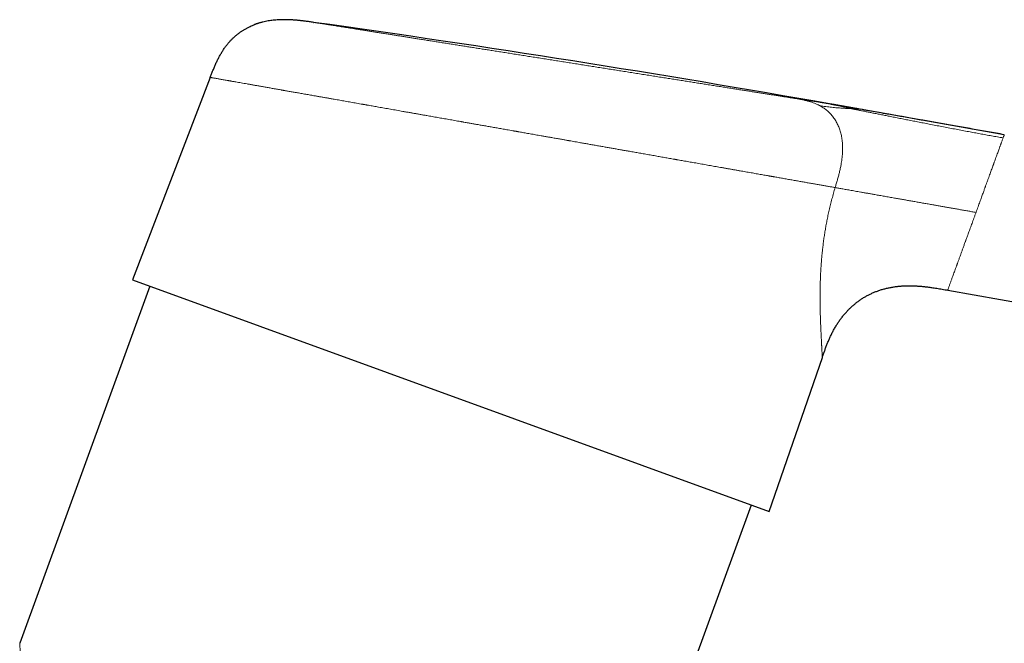
# Model space of a CAD drawing. Units: millimetres. Extents: x 8 to 979, y 12 to 628.
# Drawn here: x 784 to 868, y 575 to 628 of the extents above; entities that cross this region are included whole.
import ezdxf

# ---------------------------------------------------------------- set-up
doc = ezdxf.new("R2010")
doc.units = ezdxf.units.MM

msp = doc.modelspace()

# ---------------------------------------------------------------- linework, layer by layer
at = {"color": 7, "linetype": 'Continuous', "lineweight": 30}
for p, q in [((809.112, 628.072), (809.117, 628.072)), ((800.231, 623.343), (793.558, 605.959)), ((853.561, 621.047), (856.07, 620.605)), ((868.437, 618.424), (856.07, 620.605)), ((868.437, 618.424), (868.435, 618.418)), ((793.558, 605.959), (848.248, 586.053)), ((795.035, 605.421), (783.863, 574.726)), ((863.575, 605.066), (920.593, 595.012)), ((848.248, 586.053), (852.807, 599.292)), ((828.685, 537.064), (846.718, 586.61))]:
    msp.add_line(p, q, dxfattribs=at)
msp.add_arc((633.754, -625.543), 1265.821, 80.000039, 82.037014, dxfattribs=at)
for points, knots in [([(800.231, 623.343), (800.27, 623.443), (800.347, 623.644), (800.465, 623.945), (800.588, 624.243), (800.716, 624.538), (800.852, 624.828), (800.995, 625.107), (801.144, 625.374), (801.299, 625.629), (801.465, 625.876), (801.641, 626.114), (801.818, 626.33), (801.994, 626.525), (802.166, 626.7), (802.346, 626.867), (802.533, 627.026), (802.728, 627.177), (802.927, 627.316), (803.128, 627.443), (803.331, 627.56), (803.541, 627.669), (803.756, 627.768), (803.919, 627.837), (804.011, 627.871), (804.029, 627.877)], [0, 0, 0, 0, 0.052765, 0.105486, 0.158113, 0.2106, 0.262905, 0.314998, 0.363909, 0.412617, 0.461134, 0.509482, 0.557696, 0.597802, 0.637873, 0.677941, 0.718039, 0.758205, 0.798474, 0.836571, 0.874822, 0.913256, 0.951902, 0.990782, 1, 1, 1, 1]), ([(809.116, 628.072), (809.052, 628.081), (808.927, 628.098), (808.746, 628.123), (808.577, 628.146), (808.419, 628.166), (808.274, 628.185), (808.142, 628.2), (808.022, 628.214), (807.913, 628.225), (807.804, 628.237), (807.692, 628.247), (807.571, 628.258), (807.45, 628.268), (807.327, 628.276), (807.152, 628.287), (806.923, 628.297), (806.641, 628.303), (806.358, 628.301), (806.098, 628.29), (805.859, 628.274), (805.642, 628.254), (805.423, 628.226), (805.202, 628.192), (804.978, 628.15), (804.788, 628.108), (804.635, 628.069), (804.522, 628.038), (804.43, 628.011), (804.357, 627.989), (804.306, 627.973), (804.263, 627.958), (804.233, 627.948), (804.211, 627.941), (804.196, 627.936), (804.181, 627.931), (804.165, 627.925), (804.147, 627.919), (804.13, 627.913), (804.112, 627.907), (804.093, 627.901), (804.075, 627.894), (804.058, 627.888), (804.042, 627.883), (804.033, 627.879), (804.028, 627.878)], [0, 0, 0, 0, 0.035191, 0.068213, 0.099059, 0.127723, 0.154206, 0.178092, 0.199878, 0.219568, 0.237167, 0.259221, 0.280919, 0.302848, 0.325005, 0.347384, 0.398067, 0.449023, 0.49997, 0.551014, 0.590059, 0.629438, 0.669169, 0.709565, 0.750689, 0.792397, 0.81479, 0.835945, 0.855876, 0.867032, 0.87689, 0.885015, 0.891415, 0.894368, 0.897323, 0.900528, 0.904144, 0.909795, 0.916551, 0.924514, 0.935748, 0.948878, 0.963945, 0.980979, 1, 1, 1, 1]), ([(855.993, 620.618), (855.971, 620.622), (855.928, 620.63), (855.862, 620.641), (855.799, 620.652), (855.739, 620.663), (855.678, 620.674), (855.615, 620.685), (855.552, 620.696), (855.491, 620.707), (855.439, 620.716), (855.393, 620.724), (855.353, 620.731), (855.31, 620.739), (855.266, 620.746), (855.221, 620.754), (855.178, 620.762), (855.139, 620.769), (855.104, 620.775), (855.069, 620.781), (855.029, 620.788), (854.986, 620.796), (854.94, 620.804), (854.897, 620.811), (854.861, 620.817), (854.827, 620.823), (854.793, 620.829), (854.761, 620.835), (854.73, 620.84), (854.7, 620.845), (854.672, 620.85), (854.644, 620.855), (854.618, 620.86), (854.592, 620.864), (854.568, 620.869), (854.545, 620.873), (854.524, 620.877), (854.505, 620.88), (854.485, 620.884), (854.457, 620.889), (854.421, 620.895), (854.375, 620.903), (854.323, 620.912), (854.263, 620.923), (854.198, 620.935), (854.119, 620.948), (854.028, 620.965), (853.922, 620.983), (853.807, 621.004), (853.681, 621.026), (853.594, 621.041), (853.549, 621.049)], [0, 0, 0, 0, 0.035919, 0.068774, 0.098648, 0.125644, 0.149894, 0.176606, 0.199779, 0.220122, 0.239304, 0.25269, 0.266617, 0.281082, 0.296087, 0.311631, 0.327541, 0.339986, 0.353264, 0.36767, 0.383431, 0.406843, 0.433262, 0.462888, 0.486936, 0.50953, 0.530032, 0.548486, 0.564947, 0.579494, 0.592234, 0.603327, 0.613007, 0.621624, 0.629662, 0.637707, 0.646339, 0.656033, 0.66671, 0.678015, 0.694265, 0.712074, 0.731618, 0.753029, 0.77641, 0.801838, 0.835136, 0.871548, 0.911133, 0.953939, 1, 1, 1, 1]), ([(868.436, 618.42), (867.973, 618.502), (867.051, 618.665), (865.672, 618.909), (864.54, 619.109), (863.654, 619.266), (863.013, 619.379), (862.378, 619.491), (861.753, 619.602), (861.139, 619.71), (860.538, 619.816), (859.948, 619.921), (859.37, 620.023), (858.801, 620.123), (858.182, 620.232), (857.512, 620.35), (856.788, 620.478), (856.307, 620.563), (856.066, 620.605)], [0, 0, 0, 0, 0.112173, 0.223683, 0.334501, 0.38664, 0.438598, 0.490005, 0.5406, 0.590234, 0.638851, 0.686477, 0.733198, 0.779148, 0.82449, 0.883244, 0.941644, 1, 1, 1, 1]), ([(852.807, 599.292), (852.84, 599.389), (852.907, 599.584), (853.01, 599.877), (853.117, 600.17), (853.231, 600.465), (853.352, 600.759), (853.482, 601.052), (853.623, 601.344), (853.775, 601.635), (853.935, 601.915), (854.101, 602.185), (854.275, 602.443), (854.46, 602.696), (854.659, 602.945), (854.858, 603.174), (855.055, 603.384), (855.25, 603.575), (855.454, 603.759), (855.666, 603.937), (855.887, 604.107), (856.118, 604.27), (856.356, 604.423), (856.604, 604.567), (856.859, 604.702), (857.123, 604.826), (857.395, 604.939), (857.674, 605.042), (857.96, 605.133), (858.253, 605.213), (858.553, 605.281), (858.859, 605.337), (859.171, 605.382), (859.484, 605.414), (859.798, 605.435), (860.112, 605.445), (860.43, 605.444), (860.751, 605.435), (861.076, 605.416), (861.403, 605.389), (861.775, 605.349), (862.191, 605.295), (862.651, 605.225), (863.113, 605.147), (863.421, 605.093), (863.575, 605.066)], [0, 0, 0, 0, 0.022318, 0.044743, 0.06736, 0.090233, 0.113408, 0.136494, 0.159918, 0.183689, 0.207806, 0.230028, 0.252526, 0.275291, 0.298315, 0.321587, 0.341165, 0.360907, 0.380808, 0.400869, 0.42109, 0.441474, 0.462024, 0.482748, 0.503654, 0.524751, 0.546053, 0.567572, 0.589324, 0.611323, 0.633581, 0.656111, 0.678923, 0.702026, 0.724486, 0.747224, 0.770241, 0.793532, 0.817086, 0.840892, 0.86493, 0.898318, 0.932023, 0.965953, 1, 1, 1, 1]), ([(860.147, 605.443), (860.257, 605.444), (860.479, 605.444), (860.813, 605.432), (861.151, 605.411), (861.492, 605.38), (861.847, 605.34), (862.089, 605.307), (862.216, 605.289)], [0, 0, 0, 0, 0.159188, 0.320385, 0.483432, 0.648232, 0.814654, 1, 1, 1, 1])]:
    msp.add_open_spline(points, degree=3, knots=knots, dxfattribs=at)
at = {"color": 252, "linetype": 'Continuous', "lineweight": 0}
for points, knots in [([(809.117, 628.072), (809.118, 628.072), (809.12, 628.071), (809.137, 628.069), (809.169, 628.064), (809.215, 628.056), (809.274, 628.047), (809.347, 628.035), (809.43, 628.022), (809.523, 628.008), (809.624, 627.992), (809.735, 627.974), (809.858, 627.955), (809.991, 627.934), (810.14, 627.91), (810.306, 627.884), (810.489, 627.855), (810.685, 627.824), (810.894, 627.791), (811.115, 627.756), (811.349, 627.719), (811.589, 627.681), (811.834, 627.642), (812.082, 627.603), (812.34, 627.562), (812.608, 627.52), (812.886, 627.476), (813.183, 627.429), (813.501, 627.379), (813.841, 627.325), (814.191, 627.27), (814.552, 627.213), (814.924, 627.154), (815.309, 627.093), (815.676, 627.035), (816.025, 626.98), (816.35, 626.928), (816.682, 626.876), (817.02, 626.823), (817.363, 626.768), (817.713, 626.713), (818.083, 626.655), (818.474, 626.593), (818.888, 626.527), (819.307, 626.461), (819.732, 626.394), (820.164, 626.326), (820.601, 626.257), (821.046, 626.186), (821.483, 626.117), (821.91, 626.05), (822.326, 625.984), (822.745, 625.918), (823.168, 625.851), (823.595, 625.784), (824.025, 625.716), (824.477, 625.644), (824.95, 625.569), (825.445, 625.491), (825.942, 625.412), (826.443, 625.333), (826.946, 625.254), (827.452, 625.174), (827.962, 625.093), (828.483, 625.011), (829.016, 624.927), (829.558, 624.841), (830.101, 624.755), (830.644, 624.669), (831.189, 624.583), (831.727, 624.498), (832.259, 624.414), (832.782, 624.331), (833.304, 624.249), (833.825, 624.167), (834.345, 624.084), (834.863, 624.002), (835.381, 623.921), (835.906, 623.838), (836.437, 623.754), (836.973, 623.669), (837.505, 623.585), (838.034, 623.501), (838.559, 623.418), (839.073, 623.337), (839.575, 623.258), (840.065, 623.18), (840.549, 623.104), (841.028, 623.028), (841.502, 622.953), (841.97, 622.879), (842.433, 622.806), (842.898, 622.733), (843.363, 622.659), (843.827, 622.586), (844.283, 622.514), (844.732, 622.443), (845.172, 622.373), (845.597, 622.306), (846.008, 622.241), (846.404, 622.178), (846.791, 622.117), (847.168, 622.058), (847.537, 621.999), (847.897, 621.942), (848.248, 621.887), (848.594, 621.832), (848.936, 621.778), (849.271, 621.725), (849.595, 621.674), (849.907, 621.625), (850.208, 621.577), (850.399, 621.547), (850.495, 621.532)], [0, 0, 0, 0, 0.002009, 0.0114, 0.020787, 0.030176, 0.039571, 0.048978, 0.058414, 0.067061, 0.075702, 0.084341, 0.092982, 0.101631, 0.110291, 0.119802, 0.129302, 0.138797, 0.148291, 0.157792, 0.167304, 0.176891, 0.18569, 0.194483, 0.203274, 0.212068, 0.220869, 0.229683, 0.239409, 0.249122, 0.25883, 0.268538, 0.278253, 0.287981, 0.297808, 0.305544, 0.313275, 0.321003, 0.328731, 0.336464, 0.344203, 0.351952, 0.36069, 0.369418, 0.378139, 0.386859, 0.395583, 0.404313, 0.413056, 0.421891, 0.429829, 0.437761, 0.445689, 0.453618, 0.461552, 0.469492, 0.477443, 0.486393, 0.495331, 0.504263, 0.513193, 0.522126, 0.531066, 0.540019, 0.549047, 0.558504, 0.567954, 0.577401, 0.586851, 0.59631, 0.605784, 0.614896, 0.623995, 0.633088, 0.642179, 0.651273, 0.660376, 0.669492, 0.678657, 0.688252, 0.697839, 0.707423, 0.71701, 0.726606, 0.736217, 0.745431, 0.754632, 0.763826, 0.773017, 0.782211, 0.791413, 0.800628, 0.809869, 0.819539, 0.829201, 0.83886, 0.848522, 0.858194, 0.867882, 0.877139, 0.886383, 0.895619, 0.904854, 0.914091, 0.923337, 0.932597, 0.941862, 0.951555, 0.961238, 0.970918, 0.980601, 0.990293, 1, 1, 1, 1]), ([(853.907, 613.878), (853.813, 613.895), (853.624, 613.928), (853.329, 613.98), (853.022, 614.034), (852.704, 614.09), (852.376, 614.148), (852.039, 614.207), (851.693, 614.268), (851.335, 614.331), (850.966, 614.396), (850.586, 614.463), (850.195, 614.532), (849.793, 614.603), (849.396, 614.673), (849.007, 614.742), (848.724, 614.792), (848.538, 614.825), (848.45, 614.84), (848.363, 614.856), (848.275, 614.871), (848.186, 614.887), (848.097, 614.903), (847.895, 614.938), (847.577, 614.994), (847.135, 615.072), (846.681, 615.152), (846.215, 615.234), (845.809, 615.306), (845.466, 615.367), (845.189, 615.415), (844.909, 615.465), (844.625, 615.515), (844.344, 615.564), (844.067, 615.613), (843.726, 615.673), (843.312, 615.746), (842.819, 615.833), (842.314, 615.922), (841.818, 616.01), (841.332, 616.096), (840.877, 616.176), (840.557, 616.232), (840.377, 616.264), (840.321, 616.274), (840.265, 616.284), (840.208, 616.294), (840.151, 616.304), (839.974, 616.335), (839.673, 616.388), (839.242, 616.464), (838.801, 616.542), (838.35, 616.621), (837.888, 616.703), (837.435, 616.783), (836.991, 616.861), (836.558, 616.937), (836.227, 616.996), (836.001, 617.036), (835.883, 617.056), (835.764, 617.077), (835.654, 617.097), (835.522, 617.12), (835.367, 617.147), (835.133, 617.189), (834.845, 617.239), (834.501, 617.3), (834.146, 617.363), (833.779, 617.427), (833.401, 617.494), (833.027, 617.56), (832.659, 617.625), (832.298, 617.688), (831.971, 617.746), (831.68, 617.797), (831.437, 617.84), (831.27, 617.87), (831.18, 617.886), (831.158, 617.89), (831.135, 617.893), (831.113, 617.897), (831.09, 617.901), (831.068, 617.905), (831.045, 617.909), (830.99, 617.919), (830.899, 617.935), (830.769, 617.958), (830.627, 617.983), (830.475, 618.01), (830.312, 618.039), (830.14, 618.069), (829.958, 618.101), (829.765, 618.135), (829.586, 618.167), (829.422, 618.196), (829.276, 618.221), (829.125, 618.248), (828.97, 618.275), (828.81, 618.303), (828.622, 618.337), (828.411, 618.374), (828.181, 618.414), (827.949, 618.455), (827.719, 618.496), (827.49, 618.536), (827.273, 618.574), (827.068, 618.611), (826.874, 618.645), (826.728, 618.671), (826.624, 618.689), (826.56, 618.7), (826.498, 618.711), (826.438, 618.722), (826.374, 618.733), (826.299, 618.746), (826.159, 618.771), (825.959, 618.806), (825.65, 618.861), (825.287, 618.925), (824.874, 618.997), (824.473, 619.068), (824.082, 619.137), (823.702, 619.204), (823.347, 619.267), (823.016, 619.325), (822.708, 619.379), (822.378, 619.438), (822.139, 619.48), (821.988, 619.506), (821.951, 619.513), (821.915, 619.519), (821.878, 619.526), (821.842, 619.532), (821.806, 619.538), (821.77, 619.545), (821.577, 619.579), (821.23, 619.64), (820.733, 619.728), (820.247, 619.813), (819.771, 619.897), (819.305, 619.979), (818.898, 620.051), (818.548, 620.113), (818.252, 620.165), (817.961, 620.216), (817.675, 620.267), (817.383, 620.318), (817.083, 620.371), (816.697, 620.439), (816.236, 620.521), (815.709, 620.614), (815.194, 620.704), (814.711, 620.79), (814.258, 620.869), (813.943, 620.925), (813.74, 620.961), (813.647, 620.977), (813.554, 620.994), (813.461, 621.01), (813.37, 621.026), (813.278, 621.042), (813.047, 621.083), (812.682, 621.147), (812.187, 621.235), (811.705, 621.32), (811.234, 621.403), (810.827, 621.474), (810.48, 621.536), (810.191, 621.587), (809.906, 621.637), (809.624, 621.687), (809.34, 621.737), (809.008, 621.795), (808.633, 621.861), (808.222, 621.934), (807.822, 622.004), (807.449, 622.07), (807.1, 622.132), (806.855, 622.175), (806.693, 622.203), (806.61, 622.218), (806.528, 622.232), (806.446, 622.247), (806.365, 622.261), (806.186, 622.293), (805.913, 622.341), (805.554, 622.404), (805.208, 622.465), (804.873, 622.524), (804.552, 622.581), (804.244, 622.635), (803.95, 622.687), (803.667, 622.737), (803.395, 622.785), (803.136, 622.831), (802.887, 622.875), (802.65, 622.916), (802.466, 622.949), (802.328, 622.973), (802.233, 622.99), (802.14, 623.006), (802.049, 623.022), (801.961, 623.038), (801.875, 623.053), (801.753, 623.074), (801.6, 623.102), (801.422, 623.133), (801.257, 623.162), (801.104, 623.189), (800.964, 623.214), (800.837, 623.236), (800.723, 623.256), (800.621, 623.274), (800.53, 623.29), (800.45, 623.304), (800.382, 623.316), (800.327, 623.326), (800.284, 623.333), (800.254, 623.339), (800.235, 623.342), (800.232, 623.343), (800.231, 623.343)], [0, 0, 0, 0, 0.007495, 0.015035, 0.022621, 0.030252, 0.037929, 0.045513, 0.053141, 0.060814, 0.068531, 0.076293, 0.084098, 0.091949, 0.099844, 0.106828, 0.113847, 0.115428, 0.11701, 0.118594, 0.12018, 0.121767, 0.123357, 0.124948, 0.132532, 0.14019, 0.147921, 0.155725, 0.163603, 0.168057, 0.172534, 0.177034, 0.181557, 0.186103, 0.190395, 0.194602, 0.202044, 0.209585, 0.217227, 0.224969, 0.231865, 0.238838, 0.245039, 0.245855, 0.246673, 0.247492, 0.248311, 0.249132, 0.249953, 0.256004, 0.262168, 0.268444, 0.274833, 0.281335, 0.287949, 0.293863, 0.299864, 0.305953, 0.307575, 0.309203, 0.310837, 0.312472, 0.313736, 0.316257, 0.318826, 0.323364, 0.328046, 0.332872, 0.337843, 0.342958, 0.348218, 0.352966, 0.357826, 0.362798, 0.366141, 0.369533, 0.372558, 0.372857, 0.373156, 0.373456, 0.373756, 0.374057, 0.374358, 0.374659, 0.374961, 0.376561, 0.378309, 0.380202, 0.382242, 0.384429, 0.38672, 0.389152, 0.391725, 0.39444, 0.396328, 0.398279, 0.400293, 0.40237, 0.40451, 0.40668, 0.409884, 0.412966, 0.415926, 0.419142, 0.4222, 0.425102, 0.427846, 0.430433, 0.432863, 0.433739, 0.434592, 0.435423, 0.436232, 0.437018, 0.43799, 0.439243, 0.442656, 0.446024, 0.451716, 0.457272, 0.462693, 0.467979, 0.47313, 0.478146, 0.482448, 0.486645, 0.490737, 0.495979, 0.496484, 0.496987, 0.497488, 0.497988, 0.498486, 0.498982, 0.499476, 0.499969, 0.506969, 0.51386, 0.520643, 0.527316, 0.533881, 0.540337, 0.544624, 0.548861, 0.553048, 0.557187, 0.561276, 0.565726, 0.570315, 0.578268, 0.586123, 0.593881, 0.601541, 0.6082, 0.614785, 0.616252, 0.617716, 0.619176, 0.620632, 0.622085, 0.623534, 0.624978, 0.633069, 0.641087, 0.649034, 0.656909, 0.664713, 0.669783, 0.674823, 0.679833, 0.684811, 0.689909, 0.695159, 0.70299, 0.710771, 0.718501, 0.72618, 0.732896, 0.739573, 0.741315, 0.743054, 0.744791, 0.746525, 0.748257, 0.749986, 0.758062, 0.766106, 0.774119, 0.7821, 0.790049, 0.797826, 0.805572, 0.813288, 0.820974, 0.828629, 0.836255, 0.84385, 0.851415, 0.854802, 0.858183, 0.861557, 0.864926, 0.868289, 0.871646, 0.874997, 0.882914, 0.89082, 0.898716, 0.906601, 0.914476, 0.9222, 0.929914, 0.937618, 0.945313, 0.953155, 0.960986, 0.968808, 0.976621, 0.984423, 0.992216, 1, 1, 1, 1]), ([(850.495, 621.532), (850.594, 621.514), (850.794, 621.478), (851.092, 621.42), (851.389, 621.354), (851.662, 621.282), (851.911, 621.204), (852.136, 621.122), (852.357, 621.029), (852.501, 620.956), (852.572, 620.92)], [0, 0, 0, 0, 0.139926, 0.279984, 0.420147, 0.560299, 0.670338, 0.780277, 0.890146, 1, 1, 1, 1]), ([(850.495, 621.532), (850.591, 621.517), (850.784, 621.486), (851.056, 621.443), (851.316, 621.402), (851.562, 621.363), (851.795, 621.326), (852.009, 621.292), (852.207, 621.261), (852.388, 621.233), (852.556, 621.206), (852.712, 621.181), (852.805, 621.167), (852.852, 621.159)], [0, 0, 0, 0, 0.093395, 0.186691, 0.279951, 0.373238, 0.466616, 0.560053, 0.648047, 0.735985, 0.823922, 0.911909, 1, 1, 1, 1]), ([(852.572, 620.92), (852.625, 620.892), (852.729, 620.835), (852.881, 620.74), (853.029, 620.637), (853.173, 620.526), (853.311, 620.408), (853.443, 620.281), (853.57, 620.147), (853.689, 620.005), (853.802, 619.855), (853.908, 619.699), (854.005, 619.536), (854.095, 619.367), (854.177, 619.192), (854.25, 619.012), (854.315, 618.828), (854.372, 618.64), (854.421, 618.448), (854.462, 618.254), (854.495, 618.057), (854.522, 617.842), (854.542, 617.608), (854.552, 617.356), (854.551, 617.104), (854.541, 616.85), (854.522, 616.597), (854.494, 616.345), (854.459, 616.093), (854.411, 615.815), (854.35, 615.51), (854.274, 615.18), (854.189, 614.853), (854.099, 614.527), (854.004, 614.202), (853.939, 613.986), (853.907, 613.878)], [0, 0, 0, 0, 0.024989, 0.049977, 0.074965, 0.09995, 0.124932, 0.14991, 0.174884, 0.199855, 0.224824, 0.249795, 0.274768, 0.299745, 0.324726, 0.349708, 0.374691, 0.399675, 0.424663, 0.449655, 0.474649, 0.499646, 0.530892, 0.562139, 0.59339, 0.62465, 0.655918, 0.687194, 0.718473, 0.749754, 0.791464, 0.833174, 0.874884, 0.916593, 0.958298, 1, 1, 1, 1]), ([(852.572, 620.92), (852.664, 620.905), (852.847, 620.876), (853.11, 620.836), (853.364, 620.802), (853.608, 620.773), (853.842, 620.75), (854.067, 620.731), (854.287, 620.715), (854.503, 620.701), (854.711, 620.688), (854.906, 620.678), (855.086, 620.668), (855.194, 620.662), (855.248, 620.659)], [0, 0, 0, 0, 0.079905, 0.159866, 0.239872, 0.319884, 0.399865, 0.479808, 0.55976, 0.647775, 0.735855, 0.823949, 0.912001, 1, 1, 1, 1]), ([(852.852, 621.159), (852.895, 621.152), (852.981, 621.139), (853.094, 621.121), (853.195, 621.105), (853.284, 621.091), (853.361, 621.079), (853.424, 621.069), (853.475, 621.061), (853.513, 621.055), (853.538, 621.051), (853.545, 621.05), (853.548, 621.049)], [0, 0, 0, 0, 0.107072, 0.213884, 0.320494, 0.426964, 0.533352, 0.639718, 0.740041, 0.840448, 0.94099, 1, 1, 1, 1]), ([(852.852, 621.159), (853.077, 621.118), (853.527, 621.037), (854.15, 620.909), (854.724, 620.784), (855.074, 620.701), (855.248, 620.659)], [0, 0, 0, 0, 0.279985, 0.56001, 0.78002, 1, 1, 1, 1]), ([(855.248, 620.659), (855.36, 620.638), (855.58, 620.594), (855.913, 620.529), (856.244, 620.464), (856.573, 620.399), (856.9, 620.334), (857.245, 620.265), (857.609, 620.193), (857.993, 620.117), (858.377, 620.041), (858.787, 619.959), (859.223, 619.873), (859.689, 619.78), (860.158, 619.688), (860.632, 619.594), (861.112, 619.5), (861.611, 619.403), (862.13, 619.302), (862.668, 619.197), (863.208, 619.093), (863.749, 618.99), (864.29, 618.887), (864.83, 618.785), (865.354, 618.687), (865.863, 618.592), (866.357, 618.502), (866.851, 618.411), (867.346, 618.322), (867.841, 618.233), (868.171, 618.175), (868.336, 618.146)], [0, 0, 0, 0, 0.029253, 0.057887, 0.085976, 0.113589, 0.140791, 0.167645, 0.198925, 0.22989, 0.260619, 0.291185, 0.32745, 0.363669, 0.399915, 0.436243, 0.472686, 0.509251, 0.549259, 0.589333, 0.62937, 0.669219, 0.708746, 0.747995, 0.787036, 0.82269, 0.858252, 0.893749, 0.929199, 0.964614, 1, 1, 1, 1]), ([(856.07, 620.605), (856.068, 620.605), (856.065, 620.605), (856.043, 620.607), (856.007, 620.61), (855.957, 620.614), (855.892, 620.619), (855.815, 620.625), (855.725, 620.631), (855.625, 620.638), (855.513, 620.645), (855.388, 620.652), (855.295, 620.657), (855.248, 620.659)], [0, 0, 0, 0, 0.093114, 0.186336, 0.279675, 0.37311, 0.466608, 0.560122, 0.648264, 0.736342, 0.824328, 0.912211, 1, 1, 1, 1]), ([(868.435, 618.418), (868.435, 618.418), (868.434, 618.415), (868.427, 618.395), (868.413, 618.357), (868.393, 618.303), (868.368, 618.234), (868.347, 618.175), (868.336, 618.146)], [0, 0, 0, 0, 0.046423, 0.236166, 0.426382, 0.617084, 0.808286, 1, 1, 1, 1]), ([(868.336, 618.146), (868.325, 618.116), (868.304, 618.058), (868.266, 617.953), (868.223, 617.837), (868.185, 617.731), (868.153, 617.643), (868.129, 617.578), (868.104, 617.51), (868.079, 617.439), (868.052, 617.366), (868.025, 617.29), (867.986, 617.184), (867.934, 617.043), (867.868, 616.861), (867.797, 616.666), (867.725, 616.467), (867.651, 616.265), (867.597, 616.115), (867.56, 616.014), (867.543, 615.967), (867.525, 615.919), (867.508, 615.871), (867.49, 615.822), (867.472, 615.772), (867.439, 615.681), (867.389, 615.545), (867.322, 615.36), (867.251, 615.166), (867.177, 614.963), (867.098, 614.744), (867.012, 614.509), (866.923, 614.265), (866.861, 614.093), (866.826, 613.998), (866.816, 613.971), (866.807, 613.944), (866.797, 613.918), (866.787, 613.891), (866.777, 613.864), (866.755, 613.802), (866.718, 613.7), (866.665, 613.555), (866.607, 613.397), (866.545, 613.227), (866.478, 613.043), (866.408, 612.85), (866.335, 612.648), (866.258, 612.439), (866.178, 612.217), (866.093, 611.985), (866.036, 611.826), (866.006, 611.745)], [0, 0, 0, 0, 0.034163, 0.068596, 0.103299, 0.138275, 0.154069, 0.169919, 0.185824, 0.201785, 0.217802, 0.233875, 0.250004, 0.283356, 0.317241, 0.351661, 0.386617, 0.417823, 0.449445, 0.456602, 0.46378, 0.470978, 0.478198, 0.485439, 0.492701, 0.499984, 0.525384, 0.55144, 0.578151, 0.605519, 0.633544, 0.665128, 0.697508, 0.72666, 0.729971, 0.733289, 0.736616, 0.73995, 0.743292, 0.746641, 0.749999, 0.766315, 0.784076, 0.803281, 0.823931, 0.846027, 0.869566, 0.893084, 0.917887, 0.943974, 0.971345, 1, 1, 1, 1]), ([(852.807, 599.292), (852.807, 599.294), (852.806, 599.297), (852.805, 599.324), (852.802, 599.367), (852.799, 599.427), (852.794, 599.505), (852.789, 599.595), (852.783, 599.693), (852.777, 599.798), (852.771, 599.915), (852.764, 600.028), (852.759, 600.133), (852.754, 600.225), (852.748, 600.322), (852.743, 600.424), (852.736, 600.557), (852.727, 600.725), (852.716, 600.934), (852.705, 601.156), (852.694, 601.391), (852.682, 601.638), (852.671, 601.898), (852.661, 602.161), (852.651, 602.424), (852.642, 602.688), (852.634, 602.96), (852.627, 603.24), (852.621, 603.528), (852.616, 603.834), (852.613, 604.158), (852.612, 604.5), (852.614, 604.848), (852.618, 605.203), (852.626, 605.563), (852.637, 605.933), (852.65, 606.284), (852.666, 606.615), (852.684, 606.921), (852.704, 607.23), (852.727, 607.541), (852.753, 607.854), (852.783, 608.17), (852.819, 608.52), (852.863, 608.905), (852.918, 609.327), (852.979, 609.751), (853.046, 610.177), (853.12, 610.605), (853.201, 611.035), (853.292, 611.482), (853.394, 611.945), (853.508, 612.425), (853.632, 612.908), (853.764, 613.393), (853.859, 613.716), (853.907, 613.878)], [0, 0, 0, 0, 0.01959, 0.039189, 0.058823, 0.078517, 0.098296, 0.118186, 0.134996, 0.151916, 0.168959, 0.186139, 0.197014, 0.207952, 0.218956, 0.230029, 0.241173, 0.260655, 0.280245, 0.299958, 0.319809, 0.339813, 0.359984, 0.380099, 0.398484, 0.416878, 0.435289, 0.453728, 0.472205, 0.49073, 0.511219, 0.531601, 0.551891, 0.572103, 0.592251, 0.612351, 0.632844, 0.648967, 0.665005, 0.680967, 0.696863, 0.712699, 0.728485, 0.74423, 0.764803, 0.785286, 0.805697, 0.826059, 0.846391, 0.866714, 0.887048, 0.909453, 0.931924, 0.954488, 0.977172, 1, 1, 1, 1]), ([(866.006, 611.745), (865.887, 611.766), (865.65, 611.807), (865.294, 611.87), (864.939, 611.933), (864.586, 611.995), (864.235, 612.057), (863.893, 612.117), (863.56, 612.176), (863.238, 612.233), (862.919, 612.289), (862.604, 612.345), (862.265, 612.405), (861.903, 612.469), (861.518, 612.536), (861.138, 612.603), (860.764, 612.669), (860.397, 612.734), (860.037, 612.797), (859.685, 612.86), (859.337, 612.921), (858.963, 612.987), (858.564, 613.057), (858.141, 613.132), (857.727, 613.205), (857.349, 613.271), (857.007, 613.332), (856.699, 613.386), (856.398, 613.439), (856.118, 613.488), (855.861, 613.534), (855.625, 613.575), (855.396, 613.616), (855.175, 613.655), (854.963, 613.692), (854.764, 613.727), (854.576, 613.76), (854.401, 613.791), (854.233, 613.821), (854.069, 613.85), (853.961, 613.869), (853.907, 613.878)], [0, 0, 0, 0, 0.024361, 0.0486897, 0.0729679, 0.0971795, 0.1213106, 0.1453487, 0.1679174, 0.1903842, 0.2127424, 0.2349894, 0.2571291, 0.2851765, 0.3131177, 0.3409803, 0.368778, 0.3965156, 0.4237002, 0.4508284, 0.4779056, 0.5049465, 0.5393418, 0.5737307, 0.6081381, 0.6425947, 0.6697175, 0.6968848, 0.7240827, 0.7512797, 0.774322, 0.7973212, 0.8202845, 0.8432328, 0.8661989, 0.8892209, 0.9110054, 0.9329267, 0.9550625, 0.9774448, 1, 1, 1, 1]), ([(863.575, 605.066), (863.576, 605.067), (863.577, 605.07), (863.586, 605.095), (863.6, 605.135), (863.621, 605.191), (863.647, 605.264), (863.68, 605.353), (863.718, 605.458), (863.757, 605.567), (863.797, 605.675), (863.834, 605.778), (863.875, 605.889), (863.919, 606.009), (863.966, 606.138), (864.019, 606.284), (864.078, 606.448), (864.146, 606.633), (864.217, 606.83), (864.277, 606.993), (864.321, 607.116), (864.35, 607.194), (864.379, 607.274), (864.409, 607.355), (864.439, 607.439), (864.47, 607.525), (864.521, 607.665), (864.594, 607.865), (864.687, 608.121), (864.782, 608.382), (864.878, 608.645), (864.978, 608.92), (865.049, 609.117), (865.09, 609.228), (865.099, 609.252), (865.107, 609.275), (865.116, 609.299), (865.125, 609.323), (865.134, 609.348), (865.157, 609.412), (865.194, 609.513), (865.246, 609.656), (865.303, 609.812), (865.368, 609.989), (865.44, 610.187), (865.514, 610.391), (865.589, 610.598), (865.666, 610.808), (865.746, 611.028), (865.829, 611.258), (865.916, 611.498), (865.976, 611.662), (866.006, 611.745)], [0, 0, 0, 0, 0.0308749, 0.0618529, 0.0929362, 0.1241272, 0.1554281, 0.1868411, 0.2183685, 0.2500124, 0.2723447, 0.2948802, 0.3176197, 0.3405638, 0.3637132, 0.3870687, 0.4148595, 0.4429383, 0.4713062, 0.4999641, 0.5100897, 0.5203161, 0.5306433, 0.5410713, 0.5516001, 0.5622299, 0.5729606, 0.6029884, 0.6337803, 0.6619198, 0.6906694, 0.7200295, 0.7500004, 0.7523625, 0.7547574, 0.7571851, 0.7596456, 0.7621388, 0.7646648, 0.7672237, 0.7818827, 0.7958092, 0.8105261, 0.8290768, 0.8487478, 0.8695392, 0.8890498, 0.9094535, 0.9307504, 0.9529405, 0.9760237, 1, 1, 1, 1]), ([(783.863, 574.726), (783.863, 574.725), (783.863, 574.722), (783.864, 574.701), (783.867, 574.667), (783.87, 574.619), (783.874, 574.557), (783.879, 574.485), (783.885, 574.404), (783.891, 574.316), (783.896, 574.239), (783.901, 574.181), (783.903, 574.144), (783.906, 574.106), (783.909, 574.067), (783.911, 574.026), (783.914, 573.985), (783.92, 573.904), (783.929, 573.779), (783.941, 573.598), (783.955, 573.402), (783.97, 573.19), (783.984, 572.982), (783.998, 572.784), (784.011, 572.599), (784.026, 572.384), (784.037, 572.217), (784.045, 572.104), (784.047, 572.073), (784.049, 572.041), (784.052, 572.01), (784.054, 571.978), (784.056, 571.946), (784.064, 571.835), (784.077, 571.64), (784.097, 571.353), (784.118, 571.053), (784.14, 570.74), (784.162, 570.416), (784.186, 570.081), (784.21, 569.736), (784.235, 569.378), (784.26, 569.008), (784.287, 568.625), (784.315, 568.229), (784.343, 567.821), (784.371, 567.417), (784.399, 567.02), (784.425, 566.645), (784.443, 566.383), (784.453, 566.239), (784.456, 566.199), (784.459, 566.159), (784.462, 566.119), (784.465, 566.078), (784.467, 566.038), (784.482, 565.833), (784.508, 565.458), (784.546, 564.904), (784.586, 564.332), (784.627, 563.744), (784.669, 563.139), (784.712, 562.517), (784.753, 561.928), (784.792, 561.375), (784.828, 560.861), (784.864, 560.338), (784.892, 559.931), (784.912, 559.647), (784.923, 559.487), (784.935, 559.327), (784.946, 559.168), (784.956, 559.018), (784.978, 558.708), (785.011, 558.224), (785.058, 557.552), (785.098, 556.981), (785.122, 556.635), (785.13, 556.521)], [0, 0, 0, 0, 0.0141625, 0.0283447, 0.042561, 0.0568258, 0.0711532, 0.0855572, 0.0983072, 0.1111364, 0.124054, 0.1284253, 0.132808, 0.1372024, 0.1416088, 0.1460275, 0.1504589, 0.1549033, 0.171079, 0.1874555, 0.2040469, 0.2208666, 0.2379278, 0.2506002, 0.263414, 0.2763736, 0.293711, 0.2956739, 0.2976402, 0.2996099, 0.3015832, 0.3035599, 0.30554, 0.3075237, 0.3240582, 0.3408569, 0.357927, 0.375275, 0.392907, 0.4105066, 0.4283914, 0.4465665, 0.4650368, 0.483807, 0.5028816, 0.5222648, 0.5419605, 0.5595544, 0.5773959, 0.5933031, 0.5951008, 0.5969009, 0.5987035, 0.6005086, 0.6023161, 0.6041261, 0.6059385, 0.6298147, 0.6541543, 0.6789616, 0.7042408, 0.7299956, 0.7562297, 0.7829465, 0.8038496, 0.8250422, 0.8465257, 0.8683015, 0.8747447, 0.8812132, 0.887707, 0.8942261, 0.9005242, 0.9059459, 0.9317656, 0.9588921, 0.9864809, 1, 1, 1, 1])]:
    msp.add_open_spline(points, degree=3, knots=knots, dxfattribs=at)

doc.saveas('drawing.dxf')
